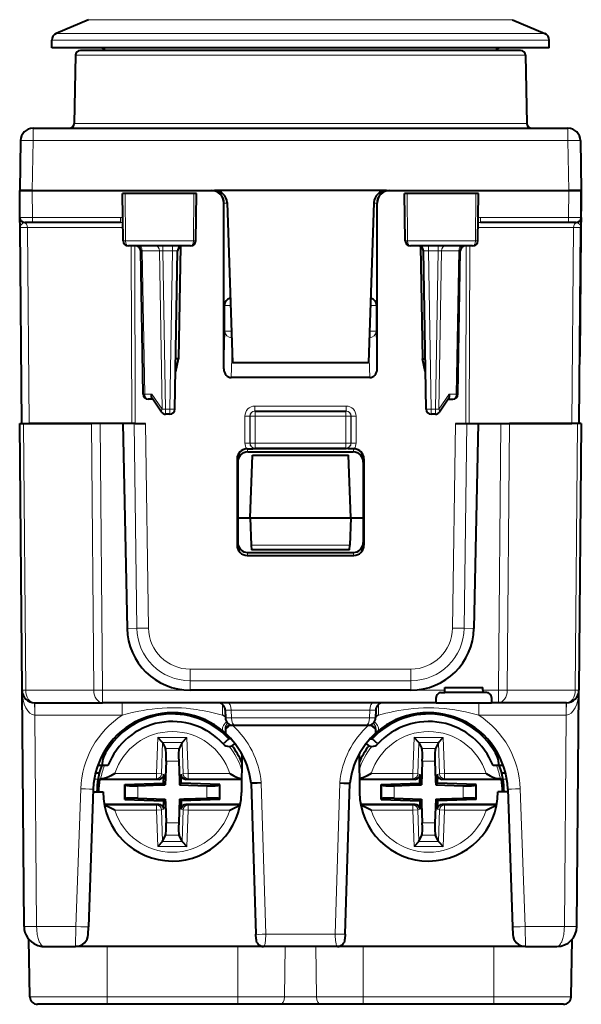
# Model space of a CAD drawing. Extents: x 0 to 420, y 0 to 297.
# Drawn here: x 161 to 184, y 208 to 247 of the extents above; entities that cross this region are included whole.
import ezdxf

# ---------------------------------------------------------------- set-up
doc = ezdxf.new("R2010")
doc.units = 0

msp = doc.modelspace()

# ---------------------------------------------------------------- linework, layer by layer
at = {"color": 7, "lineweight": 40}
for p, q in [((164.086411, 247.174576), (162.806458, 246.631561)), ((180.960815, 247.174576), (182.240784, 246.631561)), ((162.623611, 246.054001), (162.623611, 246.355392)), ((177.269928, 246.054001), (162.623611, 246.054001)), ((182.423615, 246.054001), (177.269928, 246.054001)), ((182.423615, 246.054001), (182.423615, 246.355392)), ((163.57019, 245.757492), (163.522934, 243.050507)), ((176.720245, 245.953995), (163.770157, 245.953995)), ((181.277084, 245.953995), (176.720245, 245.953995)), ((181.477051, 245.757492), (181.524292, 243.050507)), ((161.883163, 242.853989), (183.164062, 242.853989)), ((161.38324, 242.362717), (161.348618, 240.378998)), ((183.664001, 242.362717), (183.698624, 240.378998)), ((161.358017, 239.302246), (161.348618, 240.378998)), ((161.348877, 240.378998), (161.848602, 240.378998)), ((161.848541, 240.378998), (161.348877, 240.378998)), ((161.848541, 240.378998), (169.101562, 240.378998)), ((161.848602, 240.378998), (168.972046, 240.378998)), ((165.545944, 240.253998), (165.436127, 240.253998)), ((165.468903, 238.375504), (165.436127, 240.253998)), ((168.278091, 240.253998), (165.545944, 240.253998)), ((168.386124, 240.253998), (168.278091, 240.253998)), ((168.353333, 238.375504), (168.386124, 240.253998)), ((169.584412, 240.378998), (169.101562, 240.378998)), ((175.46283, 240.378998), (169.584412, 240.378998)), ((175.945679, 240.378998), (175.46283, 240.378998)), ((175.945679, 240.378998), (183.1987, 240.378998)), ((176.075195, 240.378998), (183.198639, 240.378998)), ((176.76915, 240.253998), (176.661118, 240.253998)), ((176.693909, 238.375504), (176.661118, 240.253998)), ((179.501297, 240.253998), (176.76915, 240.253998)), ((179.611115, 240.253998), (179.501297, 240.253998)), ((179.578339, 238.375504), (179.611115, 240.253998)), ((183.698364, 240.378998), (183.198639, 240.378998)), ((183.1987, 240.378998), (183.698364, 240.378998)), ((183.698624, 240.378998), (183.641022, 233.778992)), ((183.689224, 239.302246), (183.698624, 240.378998)), ((169.473206, 233.279968), (169.472198, 239.878998)), ((169.601257, 239.896439), (169.823624, 233.528992)), ((175.445984, 239.896439), (175.223618, 233.528992)), ((175.574036, 233.279968), (175.575043, 239.878998)), ((161.358063, 239.297119), (161.358017, 239.301544)), ((161.361481, 238.905731), (161.358063, 239.297119)), ((161.858002, 239.103989), (161.558014, 239.103989)), ((165.360107, 239.103989), (161.858002, 239.103989)), ((183.18924, 239.103989), (179.687134, 239.103989)), ((183.489075, 239.103989), (183.18924, 239.103989)), ((183.689178, 239.297119), (183.685989, 238.931824)), ((183.689224, 239.301773), (183.689178, 239.297119)), ((161.429565, 231.103989), (161.361481, 238.905731)), ((183.617676, 231.103989), (183.68576, 238.905731)), ((183.685989, 238.931824), (183.68576, 238.905731)), ((168.149017, 238.178986), (165.672958, 238.178986)), ((167.748291, 238.160324), (167.670074, 233.678909)), ((179.374283, 238.178986), (176.898224, 238.178986)), ((177.29895, 238.160324), (177.377167, 233.678909)), ((166.26416, 232.275497), (166.164551, 237.982483)), ((167.522598, 231.675507), (167.63269, 237.982483)), ((177.524643, 231.675507), (177.414551, 237.982483)), ((178.783081, 232.275497), (178.88269, 237.982483)), ((167.670074, 233.678909), (167.557571, 233.67894)), ((167.56134, 233.178986), (167.670074, 233.678909)), ((175.223618, 233.528992), (169.823624, 233.528992)), ((177.377167, 233.678909), (177.48967, 233.67894)), ((177.485901, 233.178986), (177.377167, 233.678909)), ((167.561172, 233.178986), (167.548843, 233.178986)), ((177.486069, 233.178986), (177.498398, 233.178986)), ((175.27655, 232.938293), (169.770691, 232.938293)), ((166.640869, 232.078995), (166.464142, 232.078995)), ((166.992905, 231.565842), (166.615738, 232.115616)), ((178.431503, 232.115616), (178.054337, 231.565842)), ((178.406372, 232.078995), (178.583099, 232.078995)), ((170.710999, 231.603989), (170.720154, 231.603989)), ((170.720154, 231.603989), (174.327087, 231.603989)), ((174.336243, 231.603989), (174.327087, 231.603989)), ((167.322632, 231.478989), (167.157822, 231.478989)), ((177.88942, 231.478989), (177.724609, 231.478989)), ((161.441162, 220.499634), (161.348618, 231.103989)), ((161.348831, 231.103989), (161.495041, 231.103989)), ((161.429993, 231.103989), (161.722443, 231.103989)), ((161.495041, 231.103989), (164.202301, 231.103989)), ((165.809097, 231.103989), (161.722443, 231.103989)), ((164.555847, 231.103989), (164.202301, 231.103989)), ((165.80574, 231.103989), (164.555847, 231.103989)), ((165.451019, 231.103989), (165.622162, 222.960205)), ((165.950516, 231.103989), (165.809097, 231.103989)), ((165.950516, 231.103989), (166.360825, 231.103989)), ((178.686417, 231.103989), (179.096725, 231.103989)), ((179.096725, 231.103989), (179.238144, 231.103989)), ((179.238144, 231.103989), (183.324799, 231.103989)), ((179.596222, 231.103989), (179.425079, 222.960205)), ((180.691589, 231.103989), (180.84494, 231.103989)), ((183.5522, 231.103989), (180.84494, 231.103989)), ((183.617249, 231.103989), (183.324799, 231.103989)), ((183.69841, 231.103989), (183.5522, 231.103989)), ((183.698624, 231.103989), (183.606079, 220.499634)), ((170.398895, 230.100266), (170.383957, 230.099991)), ((170.423126, 229.978836), (174.624115, 229.978836)), ((170.720154, 230.128998), (170.710709, 230.128998)), ((170.710709, 230.110245), (174.336533, 230.110245)), ((170.720154, 230.128998), (174.327087, 230.128998)), ((174.327087, 230.128998), (174.336533, 230.128998)), ((174.648346, 230.100266), (174.663284, 230.099991)), ((169.999496, 229.69899), (170.000549, 226.264404)), ((170.023621, 229.578171), (170.023621, 226.380157)), ((170.523621, 227.353989), (170.610916, 229.853989)), ((170.610916, 229.853989), (174.436325, 229.853989)), ((174.523621, 227.353989), (174.436325, 229.853989)), ((175.023621, 229.578171), (175.023621, 226.380157)), ((175.047745, 229.69899), (175.046692, 226.264404)), ((170.023621, 227.353989), (170.523621, 227.353989)), ((170.523621, 227.353989), (174.523621, 227.353989)), ((170.523621, 227.353989), (170.561279, 226.275497)), ((174.523621, 227.353989), (174.485962, 226.275497)), ((174.523621, 227.353989), (175.023621, 227.353989)), ((170.561279, 226.275497), (170.56813, 226.079468)), ((174.479095, 226.078995), (170.568146, 226.078995)), ((174.479111, 226.079468), (174.485962, 226.275497)), ((170.400055, 225.863846), (174.647186, 225.863846)), ((170.423004, 225.978989), (174.624222, 225.978989)), ((178.273621, 220.603989), (179.773621, 220.603989)), ((178.273621, 220.499634), (178.273621, 220.603989)), ((179.773621, 220.499634), (179.773621, 220.603989)), ((161.523224, 211.097015), (161.441162, 220.499634)), ((176.916733, 220.503998), (168.130508, 220.503998)), ((177.923615, 220.003998), (177.923615, 220.203995)), ((178.123627, 220.403992), (178.273621, 220.403992)), ((178.273621, 220.403992), (178.273621, 220.499634)), ((179.773621, 220.403992), (178.273621, 220.403992)), ((179.773621, 220.499634), (179.773621, 220.403992)), ((179.923615, 220.403992), (179.773621, 220.403992)), ((180.123627, 220.203995), (180.123627, 220.003998)), ((183.524017, 211.097015), (183.606079, 220.499634)), ((161.941147, 220.003998), (164.648392, 220.003998)), ((177.923615, 220.003998), (164.648392, 220.003998)), ((177.923615, 220.003998), (180.123627, 220.003998)), ((180.398849, 220.003998), (180.123627, 220.003998)), ((183.106094, 220.003998), (180.398849, 220.003998)), ((169.528763, 219.709229), (169.53418, 219.398758)), ((175.518478, 219.709229), (175.513062, 219.398758)), ((169.814728, 219.103989), (169.833862, 219.103989)), ((169.834366, 219.103989), (169.929077, 219.103989)), ((169.929077, 219.103989), (175.118164, 219.103989)), ((175.118164, 219.103989), (175.213104, 219.103989)), ((175.213394, 219.103989), (175.232513, 219.103989)), ((167.037064, 218.42485), (166.8461, 218.621811)), ((167.810165, 218.42485), (168.001129, 218.621811)), ((169.539352, 218.78717), (169.461166, 218.855743)), ((169.536072, 218.943268), (169.533829, 218.909607)), ((169.533829, 218.909607), (169.537231, 218.842972)), ((169.673065, 218.658569), (169.672256, 218.564606)), ((175.374161, 218.658569), (175.374985, 218.564606)), ((175.507889, 218.78717), (175.58606, 218.855743)), ((175.513412, 218.909607), (175.51001, 218.842972)), ((175.511154, 218.943268), (175.513412, 218.909607)), ((177.237076, 218.42485), (177.046097, 218.621811)), ((178.010162, 218.42485), (178.201141, 218.621811)), ((167.037064, 218.42485), (167.038483, 218.421799)), ((167.038483, 218.421799), (167.152756, 218.174194)), ((167.808762, 218.421799), (167.694473, 218.174194)), ((167.810165, 218.42485), (167.808762, 218.421799)), ((169.451065, 218.362015), (169.67218, 218.564804)), ((169.762268, 218.563751), (169.67218, 218.564804)), ((175.284973, 218.563736), (175.375061, 218.564804)), ((175.596161, 218.362015), (175.375061, 218.564804)), ((177.237076, 218.42485), (177.23848, 218.421799)), ((177.23848, 218.421799), (177.352768, 218.174194)), ((178.008759, 218.421799), (177.89447, 218.174194)), ((178.010162, 218.42485), (178.008759, 218.421799)), ((164.68132, 217.83902), (164.679901, 218.000931)), ((170.18692, 217.965668), (170.173508, 216.429993)), ((174.860321, 217.965668), (174.873718, 216.429993)), ((180.367325, 218.0009), (180.365921, 217.839005)), ((164.615189, 217.503998), (164.453949, 217.503998)), ((164.861877, 217.503998), (164.615189, 217.503998)), ((167.171738, 217.681793), (167.138809, 216.7388)), ((167.675507, 217.681793), (167.702301, 216.914108)), ((177.371735, 217.681793), (177.338806, 216.7388)), ((177.875504, 217.681793), (177.902313, 216.914108)), ((180.432037, 217.503998), (180.185364, 217.503998)), ((180.593292, 217.503998), (180.432037, 217.503998)), ((164.518875, 217.203995), (164.364319, 217.203995)), ((167.083008, 217.146652), (167.076294, 216.953995)), ((167.764221, 217.146652), (167.77095, 216.953995)), ((177.28302, 217.146652), (177.276291, 216.953995)), ((177.964218, 217.146652), (177.970947, 216.953995)), ((180.682907, 217.203995), (180.528351, 217.203995)), ((164.571121, 216.973007), (164.529099, 216.953995)), ((166.882843, 216.953995), (164.529099, 216.953995)), ((165.52861, 216.752609), (167.071136, 216.806473)), ((165.52861, 216.752609), (165.55867, 216.723587)), ((165.52861, 216.15538), (165.52861, 216.752609)), ((166.056763, 216.701019), (166.963501, 216.732681)), ((166.963501, 216.732681), (167.138809, 216.7388)), ((167.071136, 216.806473), (167.076294, 216.953995)), ((167.071136, 216.806473), (167.138809, 216.7388)), ((167.702301, 216.914108), (167.708435, 216.7388)), ((167.776093, 216.806473), (167.708435, 216.7388)), ((167.708435, 216.7388), (168.790482, 216.701019)), ((167.776093, 216.806473), (167.77095, 216.953995)), ((169.318634, 216.752609), (167.776093, 216.806473)), ((170.178085, 216.953995), (167.964401, 216.953995)), ((169.318634, 216.752609), (169.288574, 216.723587)), ((169.318634, 216.15538), (169.318634, 216.752609)), ((170.169662, 216.980316), (170.178314, 216.980026)), ((170.554077, 216.804001), (170.746521, 210.790909)), ((174.30072, 210.790909), (174.493164, 216.804001)), ((174.877563, 216.980316), (174.868927, 216.980026)), ((177.08284, 216.953995), (174.869141, 216.953995)), ((175.728607, 216.752609), (177.271133, 216.806473)), ((175.728607, 216.752609), (175.758667, 216.723587)), ((175.728607, 216.15538), (175.728607, 216.752609)), ((176.25676, 216.701019), (177.163513, 216.732681)), ((177.163513, 216.732681), (177.338806, 216.7388)), ((177.271133, 216.806473), (177.276291, 216.953995)), ((177.271133, 216.806473), (177.338806, 216.7388)), ((177.902313, 216.914108), (177.908432, 216.7388)), ((177.976105, 216.806473), (177.908432, 216.7388)), ((177.908432, 216.7388), (178.990479, 216.701019)), ((177.976105, 216.806473), (177.970947, 216.953995)), ((179.518631, 216.752609), (177.976105, 216.806473)), ((180.518127, 216.953995), (178.164398, 216.953995)), ((179.518631, 216.752609), (179.488571, 216.723587)), ((179.518631, 216.15538), (179.518631, 216.752609)), ((180.476105, 216.973007), (180.518127, 216.953995)), ((164.275513, 216.563385), (164.084167, 211.083923)), ((164.271698, 216.453995), (164.673615, 216.453995)), ((180.775543, 216.453995), (180.373627, 216.453995)), ((180.771713, 216.563385), (180.963074, 211.083923)), ((166.882843, 215.953995), (164.719452, 215.953995)), ((165.52861, 216.15538), (165.55867, 216.184402)), ((165.52861, 216.15538), (167.071136, 216.101517)), ((166.056763, 216.20697), (167.138809, 216.169189)), ((167.071136, 216.101517), (167.138809, 216.169189)), ((167.071136, 216.101517), (167.076294, 215.953995)), ((167.083008, 215.761337), (167.076294, 215.953995)), ((167.138809, 216.169189), (167.144928, 215.993881)), ((167.144928, 215.993881), (167.171738, 215.226196)), ((167.708435, 216.169189), (167.675507, 215.226196)), ((167.708435, 216.169189), (167.883728, 216.175308)), ((167.776093, 216.101517), (167.708435, 216.169189)), ((167.764221, 215.761337), (167.77095, 215.953995)), ((167.776093, 216.101517), (167.77095, 215.953995)), ((169.318634, 216.15538), (167.776093, 216.101517)), ((167.883728, 216.175308), (168.790482, 216.20697)), ((170.127777, 215.953995), (167.964401, 215.953995)), ((169.318634, 216.15538), (169.288574, 216.184402)), ((177.08284, 215.953995), (174.919449, 215.953995)), ((175.728607, 216.15538), (175.758667, 216.184402)), ((175.728607, 216.15538), (177.271133, 216.101517)), ((176.25676, 216.20697), (177.338806, 216.169189)), ((177.271133, 216.101517), (177.338806, 216.169189)), ((177.271133, 216.101517), (177.276291, 215.953995)), ((177.28302, 215.761337), (177.276291, 215.953995)), ((177.338806, 216.169189), (177.344925, 215.993881)), ((177.344925, 215.993881), (177.371735, 215.226196)), ((177.908432, 216.169189), (177.875504, 215.226196)), ((177.908432, 216.169189), (178.083725, 216.175308)), ((177.976105, 216.101517), (177.908432, 216.169189)), ((177.964218, 215.761337), (177.970947, 215.953995)), ((177.976105, 216.101517), (177.970947, 215.953995)), ((179.518631, 216.15538), (177.976105, 216.101517)), ((178.083725, 216.175308), (178.990479, 216.20697)), ((180.327774, 215.953995), (178.164398, 215.953995)), ((179.518631, 216.15538), (179.488571, 216.184402)), ((167.038483, 214.486191), (167.152756, 214.733795)), ((167.808762, 214.486191), (167.694473, 214.733795)), ((177.23848, 214.486191), (177.352768, 214.733795)), ((178.008759, 214.486191), (177.89447, 214.733795)), ((167.037064, 214.483139), (166.8461, 214.286179)), ((167.037064, 214.483139), (167.038483, 214.486191)), ((167.810165, 214.483139), (167.808762, 214.486191)), ((167.810165, 214.483139), (168.001129, 214.286179)), ((177.237076, 214.483139), (177.046097, 214.286179)), ((177.237076, 214.483139), (177.23848, 214.486191)), ((178.010162, 214.483139), (178.008759, 214.486191)), ((178.010162, 214.483139), (178.201141, 214.286179)), ((164.073792, 210.786743), (164.084167, 211.083923)), ((170.752808, 210.594559), (170.746521, 210.790909)), ((174.30072, 210.790909), (174.294434, 210.594391)), ((180.963074, 211.083923), (180.97345, 210.786545)), ((161.758621, 208.298767), (161.718796, 210.579865)), ((183.28862, 208.298767), (183.32843, 210.579865)), ((183.28862, 208.298767), (183.32843, 210.579865)), ((162.323181, 210.304001), (163.574097, 210.304001)), ((171.052658, 210.304001), (163.574097, 210.304001)), ((173.994583, 210.303986), (171.052658, 210.303986)), ((173.994583, 210.304001), (172.923615, 210.304001)), ((181.473145, 210.304001), (173.994583, 210.304001)), ((181.473145, 210.304001), (182.724045, 210.304001)), ((164.823624, 208.003998), (162.058578, 208.003998)), ((170.023621, 208.003998), (164.823624, 208.003998)), ((171.709625, 208.003998), (170.023621, 208.003998)), ((173.337616, 208.003998), (171.709625, 208.003998)), ((175.023621, 208.003998), (173.337616, 208.003998)), ((180.223618, 208.003998), (175.023621, 208.003998)), ((182.988663, 208.003998), (180.223618, 208.003998))]:
    msp.add_line(p, q, dxfattribs=at)
at = {"color": 7, "lineweight": 18}
for p, q in [((176.568634, 247.174576), (164.086411, 247.174576)), ((180.960815, 247.174576), (176.568634, 247.174576)), ((162.806458, 246.631561), (177.182281, 246.631561)), ((182.240784, 246.631561), (177.182281, 246.631561)), ((162.623611, 246.355392), (177.269928, 246.355392)), ((182.423615, 246.355392), (177.269928, 246.355392)), ((176.816116, 245.757492), (163.57019, 245.757492)), ((181.477051, 245.757492), (176.816116, 245.757492)), ((163.522934, 243.050507), (176.838776, 243.050507)), ((176.838776, 243.050507), (181.524292, 243.050507)), ((161.883163, 242.853989), (161.883163, 242.362717)), ((183.164062, 242.853989), (183.164062, 242.362717)), ((161.883163, 242.362717), (161.848541, 240.378998)), ((161.883163, 242.362717), (183.164062, 242.362717)), ((183.164062, 242.362717), (183.1987, 240.378998)), ((161.858002, 239.302246), (161.848602, 240.378998)), ((165.56073, 238.375504), (165.545944, 240.253998)), ((168.263, 238.375504), (168.278091, 240.253998)), ((176.784241, 238.375504), (176.76915, 240.253998)), ((179.486511, 238.375504), (179.501297, 240.253998)), ((183.18924, 239.302246), (183.198639, 240.378998)), ((169.492294, 239.878998), (169.472198, 239.878998)), ((169.492294, 235.803986), (169.492294, 239.878998)), ((169.492294, 239.878998), (169.600998, 239.878998)), ((175.554947, 239.878998), (175.446243, 239.878998)), ((175.554947, 239.878998), (175.575043, 239.878998)), ((175.554947, 235.803986), (175.554947, 239.878998)), ((161.858002, 239.302246), (161.358276, 239.3022)), ((161.535492, 239.101425), (161.558014, 239.103989)), ((165.360107, 239.302246), (161.858002, 239.302246)), ((161.858002, 239.103989), (161.858002, 239.302246)), ((165.360107, 239.103989), (165.360107, 239.302246)), ((183.18924, 239.302246), (179.687134, 239.302246)), ((179.687134, 239.103989), (179.687134, 239.302246)), ((183.688965, 239.3022), (183.18924, 239.302246)), ((183.18924, 239.103989), (183.18924, 239.302246)), ((183.489227, 239.103989), (183.511749, 239.101425)), ((161.361908, 238.905746), (161.654358, 238.905731)), ((161.722443, 231.103989), (161.654358, 238.905731)), ((165.459656, 238.905731), (161.654358, 238.905731)), ((179.587585, 238.905731), (183.392883, 238.905731)), ((183.324799, 231.103989), (183.392883, 238.905731)), ((183.685333, 238.905746), (183.392883, 238.905731)), ((165.56073, 238.375504), (165.468903, 238.375504)), ((168.263, 238.375504), (165.56073, 238.375504)), ((165.809097, 231.103989), (165.783524, 238.181091)), ((165.950516, 231.103989), (165.924942, 238.178986)), ((167.047729, 238.178986), (167.047729, 237.982483)), ((167.432724, 238.178986), (167.432724, 237.982483)), ((168.353333, 238.375504), (168.263, 238.375504)), ((176.784241, 238.375504), (176.693909, 238.375504)), ((179.486511, 238.375504), (176.784241, 238.375504)), ((177.614517, 237.982483), (177.614517, 238.178513)), ((177.999512, 237.982483), (177.999512, 238.178513)), ((179.096725, 231.103989), (179.122299, 238.178986)), ((179.238144, 231.103989), (179.263718, 238.178986)), ((179.578339, 238.375504), (179.486511, 238.375504)), ((166.164886, 237.98262), (166.223114, 237.983932)), ((166.223114, 237.983932), (166.906326, 237.983932)), ((166.322784, 232.274063), (166.223114, 237.983932)), ((166.906326, 237.983932), (167.047729, 237.982483)), ((167.016464, 231.674057), (166.906326, 237.983932)), ((167.432724, 237.982483), (167.047729, 237.982483)), ((167.157822, 231.675507), (167.047729, 237.982483)), ((167.322632, 231.675507), (167.432724, 237.982483)), ((177.614517, 237.982483), (177.999512, 237.982483)), ((177.724609, 231.675507), (177.614517, 237.982483)), ((177.88942, 231.675507), (177.999512, 237.982483)), ((178.140915, 237.983932), (177.999512, 237.982483)), ((178.030777, 231.674057), (178.140915, 237.983932)), ((178.824127, 237.983932), (178.140915, 237.983932)), ((178.724457, 232.274063), (178.824127, 237.983932)), ((178.882355, 237.98262), (178.824127, 237.983932)), ((169.518478, 235.803986), (169.492294, 235.803986)), ((169.518478, 235.803986), (169.518478, 234.777191)), ((169.743851, 235.803986), (169.518478, 235.803986)), ((175.528763, 235.803986), (175.303391, 235.803986)), ((175.528763, 235.803986), (175.528763, 234.777191)), ((175.528763, 235.803986), (175.554947, 235.803986)), ((169.518478, 234.777191), (169.473206, 233.279968)), ((169.779892, 234.777191), (169.518478, 234.777191)), ((175.528763, 234.777191), (175.267334, 234.777191)), ((175.528763, 234.777191), (175.574036, 233.279968)), ((169.804825, 234.067276), (169.770691, 232.938293)), ((175.242416, 234.067337), (175.27655, 232.938293)), ((166.604843, 232.274048), (166.322784, 232.274063)), ((167.016464, 231.674057), (166.604843, 232.274048)), ((178.442398, 232.274048), (178.030777, 231.674057)), ((178.442398, 232.274048), (178.724457, 232.274063)), ((167.157822, 231.675507), (167.322632, 231.675507)), ((167.157822, 231.675507), (167.157822, 231.478989)), ((167.322632, 231.675507), (167.322632, 231.478989)), ((170.710999, 231.80574), (170.710999, 231.603989)), ((170.710999, 231.80574), (174.336243, 231.80574)), ((170.720154, 231.603989), (170.720154, 231.403992)), ((174.327087, 231.603989), (174.327087, 231.403992)), ((174.336243, 231.80574), (174.336243, 231.603989)), ((177.724609, 231.675507), (177.88942, 231.675507)), ((177.724609, 231.675507), (177.724609, 231.478989)), ((177.88942, 231.675507), (177.88942, 231.478989)), ((170.310883, 231.405731), (170.310715, 230.330734)), ((170.510849, 231.403992), (170.510681, 230.328995)), ((170.510849, 231.403992), (170.520187, 231.403992)), ((170.520187, 230.328995), (170.520187, 231.403992)), ((170.720154, 231.403992), (170.520187, 231.403992)), ((170.720154, 230.328995), (170.720154, 231.403992)), ((170.720154, 231.403992), (174.327087, 231.403992)), ((174.327087, 231.403992), (174.527054, 231.403992)), ((174.327087, 230.328995), (174.327087, 231.403992)), ((174.536392, 231.403992), (174.527054, 231.403992)), ((174.527054, 230.328995), (174.527054, 231.403992)), ((174.536392, 231.403992), (174.53656, 230.328995)), ((174.736359, 231.405731), (174.736526, 230.330734)), ((161.587601, 220.497818), (161.495041, 231.103989)), ((164.294846, 220.497818), (164.202301, 231.103989)), ((164.648392, 220.499634), (164.555847, 231.103989)), ((166.010925, 222.966995), (165.897873, 231.103989)), ((166.473831, 222.970703), (166.360825, 231.103989)), ((178.57341, 222.970703), (178.686417, 231.103989)), ((179.036316, 222.966995), (179.149368, 231.103989)), ((180.491394, 231.103989), (180.398849, 220.499634)), ((180.84494, 231.103989), (180.75238, 220.497818)), ((183.5522, 231.103989), (183.459641, 220.497818)), ((170.520187, 230.328995), (170.510681, 230.328995)), ((170.720154, 230.328995), (170.520187, 230.328995)), ((170.720154, 230.328995), (170.720154, 230.128998)), ((170.720154, 230.328995), (174.327087, 230.328995)), ((174.327087, 230.328995), (174.527054, 230.328995)), ((174.327087, 230.328995), (174.327087, 230.128998)), ((174.527054, 230.328995), (174.53656, 230.328995)), ((170.423126, 229.978836), (170.398895, 230.100266)), ((170.710709, 230.110245), (170.710709, 230.128998)), ((174.336533, 230.110245), (174.336533, 230.128998)), ((174.624115, 229.978836), (174.648346, 230.100266)), ((170.023621, 229.578171), (169.999496, 229.69899)), ((175.023621, 229.578171), (175.047745, 229.69899)), ((170.000549, 226.264404), (170.023621, 226.380157)), ((170.561279, 226.275497), (174.485962, 226.275497)), ((175.046692, 226.264404), (175.023621, 226.380157)), ((170.400055, 225.863846), (170.423004, 225.978989)), ((174.647186, 225.863846), (174.624222, 225.978989)), ((166.010925, 222.966995), (165.622162, 222.960205)), ((179.036316, 222.966995), (179.425079, 222.960205)), ((168.130508, 220.878265), (168.130508, 221.336884)), ((168.130508, 221.336884), (176.916733, 221.336884)), ((176.916733, 220.878265), (176.916733, 221.336884)), ((168.130508, 220.878265), (176.916733, 220.878265)), ((168.130508, 220.878265), (168.130508, 220.503998)), ((176.916733, 220.878265), (176.916733, 220.503998)), ((161.587601, 220.497818), (164.294846, 220.497818)), ((178.273621, 220.499634), (164.648392, 220.499634)), ((164.648392, 220.003998), (164.648392, 220.499634)), ((180.398849, 220.499634), (179.773621, 220.499634)), ((180.398849, 220.003998), (180.398849, 220.499634)), ((183.459641, 220.497818), (180.75238, 220.497818)), ((161.949799, 220.003998), (161.949799, 219.508362)), ((165.43277, 220.003998), (165.43277, 219.508362)), ((169.414459, 219.939636), (169.414459, 219.508362)), ((175.632767, 219.939636), (175.632767, 219.508362)), ((179.614471, 220.003998), (179.614471, 219.508362)), ((183.097443, 220.003998), (183.097443, 219.508362)), ((161.945831, 219.508392), (161.949799, 219.508362)), ((161.949799, 219.508362), (165.43277, 219.508362)), ((162.023193, 211.097015), (161.949799, 219.508362)), ((169.414459, 219.508362), (169.532257, 219.508362)), ((169.414459, 219.508362), (169.533676, 219.427383)), ((169.765823, 219.709229), (169.529114, 219.709305)), ((169.534546, 219.398682), (169.771515, 219.398758)), ((169.765823, 219.709229), (169.771515, 219.398758)), ((175.281418, 219.709229), (169.765823, 219.709229)), ((169.771515, 219.398758), (175.275726, 219.398758)), ((175.281418, 219.709229), (175.275726, 219.398758)), ((175.275726, 219.398758), (175.512695, 219.398682)), ((175.518112, 219.709305), (175.281418, 219.709229)), ((175.632767, 219.508362), (175.51355, 219.427368)), ((175.514954, 219.508362), (175.632767, 219.508362)), ((179.614471, 219.508362), (183.097443, 219.508362)), ((183.024048, 211.097015), (183.097443, 219.508362)), ((183.097809, 219.508362), (183.101776, 219.508392)), ((166.8461, 218.621811), (166.795761, 217.180252)), ((168.001129, 218.621811), (166.8461, 218.621811)), ((168.001129, 218.621811), (168.051483, 217.180252)), ((177.046097, 218.621811), (176.995758, 217.180252)), ((178.201141, 218.621811), (177.046097, 218.621811)), ((178.201141, 218.621811), (178.25148, 217.180252)), ((167.038483, 218.421799), (166.994873, 217.173294)), ((167.810165, 218.42485), (167.037064, 218.42485)), ((167.808762, 218.421799), (167.852356, 217.173294)), ((177.23848, 218.421799), (177.194885, 217.173294)), ((178.010162, 218.42485), (177.237076, 218.42485)), ((178.008759, 218.421799), (178.052353, 217.173294)), ((167.694473, 218.174194), (167.152756, 218.174194)), ((177.89447, 218.174194), (177.352768, 218.174194)), ((167.675507, 217.681793), (167.171738, 217.681793)), ((177.875504, 217.681793), (177.371735, 217.681793)), ((165.136124, 217.180252), (166.795761, 217.180252)), ((166.994873, 217.173294), (166.795761, 217.180252)), ((166.795761, 216.980316), (166.795761, 217.180252)), ((167.083008, 217.146652), (166.994873, 217.173294)), ((167.764221, 217.146652), (167.852356, 217.173294)), ((167.852356, 217.173294), (168.051483, 217.180252)), ((168.051483, 216.980316), (168.051483, 217.180252)), ((168.051483, 217.180252), (169.711105, 217.180252)), ((175.336121, 217.180252), (176.995758, 217.180252)), ((177.194885, 217.173294), (176.995758, 217.180252)), ((176.995758, 216.980316), (176.995758, 217.180252)), ((177.28302, 217.146652), (177.194885, 217.173294)), ((177.964218, 217.146652), (178.052353, 217.173294)), ((178.052353, 217.173294), (178.25148, 217.180252)), ((178.25148, 216.980316), (178.25148, 217.180252)), ((178.25148, 217.180252), (179.911102, 217.180252)), ((164.466904, 216.961777), (164.31488, 216.961777)), ((164.677567, 216.980316), (166.795761, 216.980316)), ((165.55867, 216.184402), (165.55867, 216.723587)), ((166.056763, 216.20697), (166.056763, 216.701019)), ((166.882843, 216.953995), (166.795761, 216.980316)), ((167.964401, 216.953995), (168.051483, 216.980316)), ((168.051483, 216.980316), (170.169662, 216.980316)), ((168.790482, 216.20697), (168.790482, 216.701019)), ((169.288574, 216.184402), (169.288574, 216.723587)), ((170.961517, 216.820007), (171.139755, 210.795273)), ((173.907486, 210.795273), (174.085724, 216.820007)), ((174.877563, 216.980316), (176.995758, 216.980316)), ((175.758667, 216.184402), (175.758667, 216.723587)), ((176.25676, 216.20697), (176.25676, 216.701019)), ((177.08284, 216.953995), (176.995758, 216.980316)), ((178.164398, 216.953995), (178.25148, 216.980316)), ((178.25148, 216.980316), (180.369659, 216.980316)), ((178.990479, 216.20697), (178.990479, 216.701019)), ((179.488571, 216.184402), (179.488571, 216.723587)), ((180.732346, 216.961777), (180.580322, 216.961777)), ((163.775818, 216.576462), (163.584473, 211.097015)), ((181.271408, 216.576462), (181.462769, 211.097015)), ((164.724457, 215.927673), (166.795761, 215.927673)), ((166.882843, 215.953995), (166.795761, 215.927673)), ((166.795761, 215.927673), (166.795761, 215.727737)), ((167.964401, 215.953995), (168.051483, 215.927673)), ((168.051483, 215.927673), (168.051483, 215.727737)), ((168.051483, 215.927673), (170.122787, 215.927673)), ((174.924454, 215.927673), (176.995758, 215.927673)), ((177.08284, 215.953995), (176.995758, 215.927673)), ((176.995758, 215.927673), (176.995758, 215.727737)), ((178.164398, 215.953995), (178.25148, 215.927673)), ((178.25148, 215.927673), (178.25148, 215.727737)), ((178.25148, 215.927673), (180.322784, 215.927673)), ((165.136124, 215.727737), (166.795761, 215.727737)), ((166.994873, 215.734695), (166.795761, 215.727737)), ((166.8461, 214.286179), (166.795761, 215.727737)), ((167.083008, 215.761337), (166.994873, 215.734695)), ((167.038483, 214.486191), (166.994873, 215.734695)), ((167.764221, 215.761337), (167.852356, 215.734695)), ((167.808762, 214.486191), (167.852356, 215.734695)), ((167.852356, 215.734695), (168.051483, 215.727737)), ((168.001129, 214.286179), (168.051483, 215.727737)), ((168.051483, 215.727737), (169.711105, 215.727737)), ((175.336121, 215.727737), (176.995758, 215.727737)), ((177.194885, 215.734695), (176.995758, 215.727737)), ((177.046097, 214.286179), (176.995758, 215.727737)), ((177.28302, 215.761337), (177.194885, 215.734695)), ((177.23848, 214.486191), (177.194885, 215.734695)), ((177.964218, 215.761337), (178.052353, 215.734695)), ((178.008759, 214.486191), (178.052353, 215.734695)), ((178.052353, 215.734695), (178.25148, 215.727737)), ((178.201141, 214.286179), (178.25148, 215.727737)), ((178.25148, 215.727737), (179.911102, 215.727737)), ((167.675507, 215.226196), (167.171738, 215.226196)), ((177.875504, 215.226196), (177.371735, 215.226196)), ((167.694473, 214.733795), (167.152756, 214.733795)), ((177.89447, 214.733795), (177.352768, 214.733795)), ((168.001129, 214.286179), (166.8461, 214.286179)), ((167.810165, 214.483139), (167.037064, 214.483139)), ((178.201141, 214.286179), (177.046097, 214.286179)), ((178.010162, 214.483139), (177.237076, 214.483139)), ((162.023193, 211.097015), (163.584473, 211.097015)), ((163.574097, 210.304398), (163.584473, 211.097015)), ((173.907486, 210.795273), (171.139755, 210.795273)), ((181.462769, 211.097015), (183.024048, 211.097015)), ((181.462769, 211.097015), (181.473145, 210.304398)), ((164.823624, 208.298767), (164.823624, 210.304001)), ((170.023621, 208.298767), (170.023621, 210.304001)), ((171.892517, 208.298767), (171.913864, 210.304001)), ((173.154724, 208.298767), (173.133377, 210.304001)), ((175.023621, 208.298767), (175.023621, 210.304001)), ((180.223618, 208.298767), (180.223618, 210.304001)), ((161.758621, 208.298767), (164.823624, 208.298767)), ((170.023621, 208.298767), (164.823624, 208.298767)), ((164.823624, 208.003998), (164.823624, 208.298767)), ((170.023621, 208.298767), (171.892517, 208.298767)), ((170.023621, 208.003998), (170.023621, 208.298767)), ((171.892517, 208.298767), (173.154724, 208.298767)), ((173.154724, 208.298767), (175.023621, 208.298767)), ((180.223618, 208.298767), (175.023621, 208.298767)), ((175.023621, 208.003998), (175.023621, 208.298767)), ((180.223618, 208.298767), (183.28862, 208.298767)), ((180.223618, 208.003998), (180.223618, 208.298767))]:
    msp.add_line(p, q, dxfattribs=at)
for points in [[(169.492157, 240.190567), (169.387436, 240.254486), (169.346237, 240.278275), (169.304321, 240.300446), (169.238663, 240.330032), (169.170334, 240.353485), (169.135223, 240.362564), (169.099609, 240.369736), (169.046051, 240.376663), (168.992126, 240.378998)], [(175.554108, 240.190002), (175.657867, 240.253326), (175.699722, 240.277557), (175.74231, 240.30014), (175.808075, 240.329834), (175.876541, 240.353378), (175.911728, 240.362503), (175.947418, 240.369705), (176.001083, 240.376648), (176.055115, 240.378998)], [(161.361481, 238.905731), (161.36235, 238.922211), (161.36525, 238.938629), (161.376999, 238.97113), (161.396271, 239.002853), (161.422302, 239.033127), (161.454086, 239.060822), (161.47435, 239.074829), (161.495789, 239.086929), (161.515457, 239.095505), (161.535492, 239.101425)], [(183.511749, 239.101425), (183.531677, 239.095535), (183.551239, 239.087036), (183.570129, 239.076523), (183.588135, 239.064499), (183.620743, 239.037247), (183.64772, 239.007233), (183.66806, 238.97554), (183.675842, 238.958282), (183.681442, 238.940857), (183.684753, 238.923325), (183.68576, 238.905731)], [(165.672958, 238.178986), (165.651672, 238.182541), (165.631042, 238.193008), (165.612244, 238.209625), (165.590546, 238.24057), (165.568314, 238.299927), (165.560638, 238.364594), (165.56073, 238.375504)], [(168.149017, 238.178986), (168.170624, 238.182526), (168.191559, 238.192993), (168.210648, 238.20961), (168.232727, 238.240601), (168.255249, 238.29982), (168.263092, 238.364548), (168.263, 238.375504)], [(176.898224, 238.178986), (176.876617, 238.182526), (176.855682, 238.192993), (176.836594, 238.20961), (176.814514, 238.240601), (176.791992, 238.29982), (176.784149, 238.364548), (176.784241, 238.375504)], [(179.374283, 238.178986), (179.395569, 238.182541), (179.416199, 238.193008), (179.434998, 238.209625), (179.456696, 238.24057), (179.478928, 238.299927), (179.486603, 238.364594), (179.486511, 238.375504)], [(169.414459, 219.508362), (169.153748, 219.575531), (168.891388, 219.636383), (168.759674, 219.663971), (168.627609, 219.689438), (168.503937, 219.711166), (168.379929, 219.730835), (168.26445, 219.747147), (168.148697, 219.761505), (167.967957, 219.779831), (167.786697, 219.79306), (167.605072, 219.801056), (167.423218, 219.803726), (167.221176, 219.800415), (167.019394, 219.790512), (166.818069, 219.774185), (166.617401, 219.751648), (166.439697, 219.726639), (166.26268, 219.697235), (166.086411, 219.663742), (165.954697, 219.636139), (165.82338, 219.606583), (165.627655, 219.559143), (165.43277, 219.508362)], [(179.614471, 219.508362), (179.458252, 219.549316), (179.301392, 219.588257), (179.091339, 219.636398), (178.880295, 219.679535), (178.668289, 219.717041), (178.455368, 219.748337), (178.241592, 219.772964), (178.027069, 219.790558), (177.825211, 219.80043), (177.623138, 219.803726), (177.421112, 219.8004), (177.21936, 219.790512), (177.018082, 219.774185), (176.817444, 219.751648), (176.617859, 219.723251), (176.419128, 219.689346), (176.221268, 219.65036), (176.07341, 219.618088), (175.926041, 219.583481), (175.779144, 219.546799), (175.632767, 219.508362)], [(169.461166, 218.855743), (169.441437, 218.876572), (169.427017, 218.901581), (169.418594, 218.930817), (169.416779, 218.964111), (169.418732, 218.983902), (169.422806, 219.004669), (169.43721, 219.048492), (169.459488, 219.09433), (169.488739, 219.1409), (169.530426, 219.194855), (169.578339, 219.246597)], [(169.533829, 218.909607), (169.524017, 218.935928), (169.519531, 218.965088), (169.520905, 218.996811), (169.528503, 219.03064), (169.544067, 219.069427), (169.566711, 219.108704), (169.595566, 219.147293), (169.629501, 219.184219)], [(175.513412, 218.909607), (175.523224, 218.935928), (175.52771, 218.965088), (175.526321, 218.996826), (175.518738, 219.03064), (175.503174, 219.069427), (175.480515, 219.108704), (175.451675, 219.147308), (175.417725, 219.184219)], [(175.58606, 218.855743), (175.605804, 218.876572), (175.620224, 218.901581), (175.628647, 218.930817), (175.630463, 218.964111), (175.62851, 218.983917), (175.624435, 219.004684), (175.610016, 219.048492), (175.587738, 219.09433), (175.558487, 219.1409), (175.5168, 219.194855), (175.468903, 219.246597)], [(162.323257, 210.304123), (162.307144, 210.305298), (162.291092, 210.30864), (162.275253, 210.314194), (162.259705, 210.32193), (162.229675, 210.343536), (162.200089, 210.3741), (162.172287, 210.412262), (162.146469, 210.457367), (162.128586, 210.495041), (162.111984, 210.535843), (162.096512, 210.579956), (162.082458, 210.626648), (162.058746, 210.726181), (162.048416, 210.782852), (162.039474, 210.844177), (162.032501, 210.906296), (162.025131, 211.013031), (162.023285, 211.097015)], [(170.746521, 210.790909), (170.750961, 210.789581), (170.784531, 210.787918), (170.857788, 210.78775), (170.997269, 210.790375), (171.139755, 210.795273)], [(171.052658, 210.304001), (171.059372, 210.30542), (171.066055, 210.309692), (171.072647, 210.316727), (171.079041, 210.326324), (171.091034, 210.352386), (171.101791, 210.386261), (171.111267, 210.426514), (171.11937, 210.471741), (171.126099, 210.520721), (171.135452, 210.626053), (171.139053, 210.709839), (171.139755, 210.795273)], [(173.907486, 210.795273), (174.044449, 210.790527), (174.179016, 210.787842), (174.263397, 210.787933), (174.29335, 210.789246), (174.30072, 210.790909)], [(173.907486, 210.795273), (173.909576, 210.668945), (173.913071, 210.606995), (173.918259, 210.546936), (173.927856, 210.471909), (173.940521, 210.405807), (173.947952, 210.377335), (173.9561, 210.352661), (173.968124, 210.326462), (173.974533, 210.316803), (173.98114, 210.309738), (173.987839, 210.305435), (173.994583, 210.304001)], [(182.723984, 210.304123), (182.740097, 210.305298), (182.756149, 210.30864), (182.771988, 210.314194), (182.787537, 210.32193), (182.817566, 210.343536), (182.847153, 210.374084), (182.874954, 210.412262), (182.900772, 210.457352), (182.91864, 210.495041), (182.935257, 210.535843), (182.950714, 210.579956), (182.964783, 210.626663), (182.988495, 210.726181), (182.99881, 210.782852), (183.007751, 210.844162), (183.014725, 210.906281), (183.022095, 211.013031), (183.023956, 211.097015)]]:
    msp.add_lwpolyline(points, dxfattribs=at)
at = {"color": 7, "lineweight": 40}
for points in [[(166.615738, 232.115616), (166.607925, 232.129105), (166.601822, 232.14418), (166.597107, 232.162125), (166.594391, 232.181229), (166.594528, 232.219727), (166.598312, 232.246796), (166.604843, 232.274048)], [(178.431503, 232.115616), (178.439316, 232.129105), (178.445419, 232.14418), (178.450134, 232.162125), (178.45285, 232.181229), (178.452713, 232.219727), (178.448914, 232.246796), (178.442398, 232.274048)], [(170.398895, 230.100266), (170.512573, 230.102509), (170.62825, 230.10762), (170.710709, 230.110245)], [(174.648346, 230.100266), (174.534668, 230.102509), (174.418991, 230.10762), (174.336533, 230.110245)], [(169.696594, 219.089584), (169.669876, 219.081177), (169.641312, 219.068863), (169.612335, 219.051712), (169.590073, 219.034119), (169.570862, 219.014374), (169.556641, 218.995041), (169.546234, 218.975861), (169.539871, 218.959167), (169.536072, 218.943268)], [(175.350632, 219.089584), (175.377365, 219.081177), (175.40593, 219.068863), (175.434906, 219.051712), (175.457169, 219.034119), (175.476379, 219.014374), (175.490601, 218.995041), (175.501007, 218.975861), (175.50737, 218.959167), (175.511154, 218.943268)], [(169.537231, 218.842972), (169.535614, 218.809692), (169.535522, 218.798065), (169.537369, 218.789825), (169.539352, 218.78717)], [(175.51001, 218.842972), (175.511627, 218.809692), (175.511703, 218.798065), (175.509872, 218.789825), (175.507889, 218.78717)], [(165.136124, 217.180252), (164.973221, 217.097168), (164.896988, 217.059082), (164.834305, 217.029587), (164.802277, 217.015686), (164.754227, 216.997269), (164.727448, 216.988937), (164.701706, 216.983017), (164.677567, 216.980316)], [(169.711105, 217.180252), (169.874008, 217.097168), (169.950256, 217.059082), (170.012924, 217.029587), (170.044952, 217.015686), (170.093018, 216.997269), (170.119797, 216.988937), (170.145523, 216.983017), (170.169662, 216.980316)], [(175.336121, 217.180252), (175.173218, 217.097168), (175.096985, 217.059082), (175.034302, 217.029587), (175.002274, 217.015686), (174.954224, 216.997269), (174.927444, 216.988937), (174.901703, 216.983017), (174.877563, 216.980316)], [(179.911102, 217.180252), (180.074005, 217.097168), (180.150253, 217.059082), (180.212936, 217.029587), (180.244965, 217.015686), (180.293015, 216.997269), (180.319794, 216.988937), (180.34552, 216.983017), (180.369659, 216.980316)], [(170.961517, 216.820007), (170.795654, 216.807632), (170.689163, 216.802078), (170.637695, 216.800385), (170.574951, 216.80043), (170.557358, 216.802216), (170.555161, 216.802933), (170.554489, 216.803329), (170.554138, 216.803757), (170.554077, 216.80397)], [(174.085724, 216.820007), (174.251572, 216.807632), (174.358063, 216.802078), (174.409531, 216.800385), (174.47229, 216.80043), (174.489868, 216.802216), (174.492081, 216.802933), (174.492737, 216.803329), (174.493103, 216.803757), (174.493164, 216.80397)], [(165.136124, 215.727737), (164.972534, 215.811188), (164.895309, 215.849731), (164.836304, 215.877487), (164.806305, 215.89061), (164.761337, 215.908234), (164.725983, 215.919449)], [(169.711105, 215.727737), (169.874588, 215.811127), (169.951752, 215.84964), (170.010834, 215.877441), (170.040878, 215.890579), (170.085892, 215.908234), (170.121262, 215.919449)], [(175.336121, 215.727737), (175.172531, 215.811188), (175.095306, 215.849731), (175.036301, 215.877487), (175.006302, 215.89061), (174.961334, 215.908234), (174.92598, 215.919449)], [(179.911102, 215.727737), (180.074585, 215.811127), (180.151749, 215.84964), (180.210831, 215.877441), (180.240875, 215.890579), (180.285889, 215.908234), (180.321259, 215.919449)]]:
    msp.add_lwpolyline(points, dxfattribs=at)
for centre, radius, start, end in [((162.923615, 246.355392), 0.3, 112.988719, 179.999991), ((182.123611, 246.355392), 0.3, 0.000003, 67.01128), ((164.573624, 245.853989), 0.2, 29.990756, 90.000003), ((180.473618, 245.853989), 0.2, 90.000003, 150.00079), ((163.770157, 245.753998), 0.2, 90.000003, 178.999997), ((181.277084, 245.753998), 0.2, 1.000002, 90.000003), ((163.322968, 243.054001), 0.2, 269.999997, 359.000002), ((181.724274, 243.054001), 0.2, 181.000003, 269.999997), ((161.883163, 242.353989), 0.5, 90.000003, 178.999997), ((183.164062, 242.353989), 0.5, 1, 90.000003), ((168.972076, 239.87886), 0.500133, 0.01574, 90.003069), ((169.101562, 239.878998), 0.5, 1.999905, 89.999941), ((175.945679, 239.878998), 0.5, 89.999941, 178.000085), ((176.075165, 239.87886), 0.500133, 89.996929, 179.984255), ((161.558014, 239.303986), 0.2, 180.500006, 270.000004), ((183.489227, 239.303986), 0.2, 269.999997, 359.5), ((165.670029, 238.380859), 0.201542, 181.527867, 270.830562), ((165.964584, 237.978989), 0.2, 1, 90.000003), ((167.832657, 237.978989), 0.2, 90.000023, 178.999997), ((168.152145, 238.380981), 0.201641, 269.114511, 358.438799), ((176.895096, 238.380981), 0.201641, 181.561199, 270.885484), ((177.214584, 237.978989), 0.2, 1.000001, 89.999989), ((179.082657, 237.978989), 0.2, 90.000003, 178.999997), ((179.377213, 238.380859), 0.201542, 269.16944, 358.472134), ((169.798859, 235.797424), 0.306727, 102.245541, 178.771814), ((175.248383, 235.797424), 0.306727, 1.228207, 77.754914), ((166.464142, 232.278992), 0.2, 181.000003, 269.999997), ((178.583099, 232.278992), 0.2, 269.999997, 359), ((167.157822, 231.678986), 0.2, 214.45192, 269.999997), ((167.322632, 231.678986), 0.2, 269.999997, 359), ((177.724609, 231.678986), 0.2, 181.000003, 269.999997), ((177.88942, 231.678986), 0.2, 269.999997, 325.548089), ((170.399826, 229.700226), 0.400195, 92.274189, 180.178318), ((170.423676, 229.578964), 0.399961, 90.078297, 180.113431), ((174.623566, 229.578964), 0.399961, 359.886568, 89.921701), ((174.647415, 229.700226), 0.400196, 359.821992, 87.725932), ((170.400604, 226.263733), 0.399962, 179.904082, 269.921703), ((170.423889, 226.378983), 0.400119, 179.832365, 269.874855), ((174.623352, 226.378983), 0.400119, 270.125147, 0.16764), ((174.646637, 226.263733), 0.399962, 270.078299, 0.095925), ((168.130524, 223.012909), 2.508921, 181.203679, 269.999799), ((176.916718, 223.012909), 2.508921, 270.000202, 358.796324), ((161.92868, 220.503036), 0.48753, 180.400422, 188.099192), ((161.941147, 220.503998), 0.5, 180.500006, 269.999997), ((178.123627, 220.203995), 0.2, 89.999791, 180.000309), ((179.923615, 220.203995), 0.2, 359.999692, 89.999791), ((183.106094, 220.503998), 0.5, 269.999997, 359.5), ((169.228806, 219.703995), 0.3, 1, 90.000003), ((175.818436, 219.703995), 0.3, 90.000003, 178.999997), ((167.423615, 216.453445), 3.150019, 49.696381, 178.000003), ((167.423615, 216.503983), 3.049999, 42.501856, 154.041789), ((169.834137, 219.403992), 0.3, 181.000003, 269.999997), ((175.213104, 219.403992), 0.3, 269.999997, 359), ((177.623627, 216.503983), 3.050001, 25.958125, 137.498142), ((177.623627, 216.453445), 3.150019, 2.000003, 130.303617), ((167.423615, 216.503998), 2.75, 42.501788, 158.676318), ((169.810867, 218.640503), 0.463451, 89.523515, 104.276341), ((175.236359, 218.640503), 0.463451, 75.723637, 90.476463), ((177.623627, 216.503998), 2.75, 21.323685, 137.49821), ((167.423615, 216.453445), 3.150019, 6.3894, 47.805003), ((177.623627, 216.453445), 3.150019, 132.195006, 173.610595), ((169.672256, 218.564621), 0.3, 222.501803, 323.125161), ((167.423615, 216.453995), 3.000001, 23.056605, 37.759683), ((177.623627, 216.453995), 3.000001, 142.240342, 156.943677), ((175.374985, 218.564621), 0.3, 216.875053, 317.498205), ((170.653366, 216.48613), 6.123365, 167.235829, 170.431497), ((174.394211, 216.486145), 6.123024, 9.568818, 12.764598), ((167.423615, 216.453995), 3.000001, 159.512702, 179.999991), ((177.623611, 216.453995), 3.000001, 0.000001, 20.487339), ((166.883316, 217.153931), 0.199873, 269.863523, 357.914434), ((167.963913, 217.153931), 0.199873, 182.085566, 270.136478), ((177.083313, 217.153931), 0.199873, 269.863523, 357.914434), ((178.163925, 217.153931), 0.199873, 182.085566, 270.136478), ((167.423615, 216.453995), 2.937385, 170.199421, 180.000009), ((164.67186, 216.190491), 0.789388, 89.586066, 97.335728), ((180.375366, 216.190491), 0.789386, 82.66427, 90.413939), ((177.623611, 216.453995), 2.937385, 0.000014, 9.800577), ((167.423615, 216.453995), 2.75, 180.000009, 359.499993), ((177.623627, 216.453995), 2.75, 180.500006, 359.999993), ((166.883316, 215.754059), 0.199873, 2.085566, 90.136477), ((167.963913, 215.754059), 0.199873, 89.863522, 177.914434), ((177.083313, 215.754059), 0.199873, 2.085566, 90.136477), ((178.163925, 215.754059), 0.199873, 89.863522, 177.914434), ((162.323181, 211.104004), 0.8, 180.500088, 247.424317), ((163.574097, 210.804001), 0.5, 269.999997, 357.999997), ((181.473145, 210.804001), 0.5, 181.999997, 269.999997), ((182.724045, 211.104004), 0.8, 270.001917, 359.499917), ((162.322632, 211.105469), 0.801364, 247.50119, 263.34992), ((171.052658, 210.603989), 0.3, 181.833122, 270.000004), ((173.994583, 210.603989), 0.3, 269.999991, 358.166865), ((162.323181, 211.104004), 0.8, 263.298366, 269.998235), ((162.058578, 208.304001), 0.3, 181.000003, 269.999997), ((182.988663, 208.304001), 0.3, 269.999997, 359), ((182.988663, 208.304001), 0.3, 269.999997, 359)]:
    msp.add_arc(centre, radius, start, end, dxfattribs=at)
at = {"color": 7, "lineweight": 18}
for centre, radius, start, end in [((168.992218, 239.878891), 0.500084, 0.011089, 90.011081), ((176.055023, 239.878891), 0.500084, 89.988917, 179.988913), ((161.557129, 239.299484), 0.199157, 180.679312, 263.766453), ((165.360275, 238.508163), 0.794085, 83.337556, 90.011607), ((165.360596, 238.222534), 0.88145, 83.767523, 90.031169), ((179.686646, 238.222534), 0.881451, 89.96883, 96.232434), ((179.686966, 238.508179), 0.794068, 89.98833, 96.663439), ((183.490112, 239.299484), 0.199157, 276.233563, 359.320693), ((167.550583, 234.239609), 3.744364, 88.749436, 91.803603), ((177.496658, 234.239609), 3.744361, 88.196395, 91.250562), ((170.710983, 231.405624), 0.400106, 89.996929, 179.984214), ((170.710968, 231.40387), 0.200121, 89.988842, 179.963477), ((174.336273, 231.40387), 0.200121, 0.03652, 90.011156), ((174.336258, 231.405624), 0.400106, 0.015749, 90.003008), ((170.710617, 230.330673), 0.399907, 179.990866, 215.228471), ((170.710648, 230.328964), 0.19997, 179.993721, 270.019067), ((174.336594, 230.328964), 0.19997, 269.980934, 0.006284), ((174.336624, 230.330673), 0.399907, 324.771551, 0.009096), ((168.130524, 222.998093), 2.119818, 180.840422, 269.999806), ((168.130524, 222.993729), 1.656845, 180.795876, 269.99982), ((176.916718, 222.993729), 1.656846, 270.000202, 359.204125), ((176.916718, 222.998093), 2.119818, 270.000196, 359.15958), ((144.343079, 219.643982), 17.602408, 359.558655, 1.171129), ((200.703629, 219.643982), 17.601878, 178.828832, 180.441362), ((167.423615, 216.449081), 3.650019, 123.054355, 178.000003), ((177.623627, 216.449081), 3.650019, 2, 56.945644), ((169.303009, 219.358109), 0.476197, 299.329219, 325.696437), ((175.744232, 219.358109), 0.476197, 214.303582, 240.670776), ((167.423615, 216.453995), 2.400014, 17.614093, 162.385903), ((169.510208, 218.917892), 0.079393, 231.732722, 289.832715), ((177.623627, 216.453995), 2.400014, 17.614093, 162.385903), ((175.537033, 218.917892), 0.079393, 250.167266, 308.26729), ((167.423615, 216.453995), 2.899328, 17.96901, 38.655387), ((167.423615, 216.453995), 2.999726, 23.044592, 37.760947), ((177.623611, 216.453995), 2.999726, 142.239086, 156.955684), ((177.623627, 216.453995), 2.899328, 141.34459, 162.031143), ((167.423615, 216.453995), 2.999726, 159.510735, 180.000009), ((167.423615, 216.453995), 2.899328, 158.767529, 169.687772), ((177.623627, 216.453995), 2.899328, 10.312233, 21.232485), ((177.623611, 216.453995), 2.999726, 0.000011, 20.489283), ((167.423615, 216.453995), 2.400014, 197.614097, 342.3852), ((177.623627, 216.453995), 2.400014, 197.614097, 342.3852), ((161.731552, 222.129822), 11.035843, 268.919496, 271.514196), ((183.315674, 222.129837), 11.035858, 268.485813, 271.080506)]:
    msp.add_arc(centre, radius, start, end, dxfattribs=at)
for centre, major_axis, ratio, start_param, end_param in [((161.883163, 242.353989), (-0.499924, 0.008728), 0.01745, 4.712693432, 6.283185307), ((183.164062, 242.353989), (-0.499924, -0.008728), 0.01745, 3.141592654, 4.712084266), ((161.512939, 238.903992), (0, 0.199997), 0.707107, 4.72111591, 6.123011176), ((183.534302, 238.903992), (0, -0.199997), 0.707107, 3.301766824, 4.70366205), ((166.081757, 237.978989), (0, 0.199997), 0.706999, 4.737069404, 6.283185307), ((166.764969, 237.978989), (0, 0.199997), 0.706999, 4.737069404, 6.283185307), ((178.282272, 237.978989), (0, -0.199997), 0.706999, 3.141592654, 4.687708556), ((178.965485, 237.978989), (0, -0.199997), 0.706999, 3.141592654, 4.687708556), ((169.818436, 235.803986), (0, -0.300003), 0.999848, 3.426496434, 4.712377597), ((175.228806, 235.803986), (0, -0.300003), 0.999848, 1.57080771, 2.856704406), ((169.818436, 234.777191), (0.299866, -0.009064), 0.865926, 3.176492321, 4.640380276), ((175.228806, 234.777191), (-0.299866, -0.009064), 0.865926, 1.642788543, 3.106692462), ((166.464142, 232.278992), (0.199966, 0.003494), 0.01745, 3.141592654, 3.926990945), ((166.464142, 232.278992), (0, -0.199997), 0.706999, 4.737069404, 6.283185307), ((178.583099, 232.278992), (0, 0.199997), 0.706999, 3.141592654, 4.687708556), ((178.583099, 232.278992), (-0.199966, 0.003494), 0.01745, 2.356194625, 3.141592654), ((167.157822, 231.678986), (-0.164917, -0.113144), 0.472937, 5.351865132, 6.283185307), ((167.157822, 231.678986), (0.199966, 0.003494), 0.01745, 3.926990945, 4.712084522), ((167.322632, 231.678986), (-0.199966, 0.003494), 0.01745, 1.571101047, 3.141592654), ((170.720154, 231.403992), (0, 0.199997), 0.999848, 0.000011383, 1.57080771), ((174.327087, 231.403992), (0, 0.199997), 0.999848, 4.712377597, 6.283173924), ((177.724609, 231.678986), (-0.199966, -0.003494), 0.01745, 0.000000128, 1.570491869), ((177.88942, 231.678986), (0.199966, -0.003494), 0.01745, 4.712693701, 5.497787278), ((177.88942, 231.678986), (-0.164917, 0.113144), 0.472937, 3.141592654, 4.072912584), ((170.310883, 231.403992), (-0.199997, 0.000031), 0.008727, 3.159046742, 4.712390441), ((174.736359, 231.403992), (0.199997, 0.000031), 0.008727, 1.570795129, 3.124138828), ((170.310715, 230.328995), (-0.199997, 0.000031), 0.008727, 3.159046742, 4.712390441), ((170.720154, 230.328995), (0, -0.199997), 0.999848, 4.712400364, 6.28319669), ((174.327087, 230.328995), (0, -0.199997), 0.999848, 6.283173924, 7.853970251), ((174.736526, 230.328995), (0.199997, 0.000031), 0.008727, 1.570795129, 3.124138828), ((166.473831, 222.975067), (-0.499954, -0.006943), 0.008726, 0.387279102, 1.570675219), ((178.57341, 222.975067), (0.499954, -0.006943), 0.008726, 4.712510359, 5.895906459), ((161.941147, 220.503998), (0.499985, 0.004364), 0.008726, 3.141592654, 3.926914794), ((161.941147, 220.503998), (0.008682, -0.995605), 0.502191, 4.712397121, 6.274459892), ((161.941147, 220.503998), (0, -0.5), 0.707134, 4.72473029, 6.283185307), ((164.648392, 220.503998), (0.499985, 0.004364), 0.008726, 3.926914794, 4.712312957), ((164.648392, 220.503998), (0, -0.5), 0.707134, 4.72473029, 6.283185307), ((180.398849, 220.503998), (-0.499985, 0.004364), 0.008726, 1.570872612, 2.356270775), ((180.398849, 220.503998), (0, -0.5), 0.707134, 0, 1.558455018), ((183.106094, 220.503998), (-0.008682, -0.995605), 0.502191, 0.008726007, 1.570789058), ((183.106094, 220.503998), (0, -0.5), 0.707134, 0, 1.558455018), ((183.106094, 220.503998), (-0.499985, 0.004364), 0.008726, 2.356270775, 3.141592654), ((169.608109, 219.703995), (0, -0.300003), 0.52581, 1.588249853, 3.141592654), ((175.439133, 219.703995), (0, -0.300003), 0.52581, 3.141592654, 4.694935696), ((169.929077, 219.403992), (0, -0.300003), 0.525267, 4.729842506, 6.283185307), ((175.118164, 219.403992), (0, -0.300003), 0.525266, 0.000000904, 1.553343952), ((167.76239, 216.453247), (0.025681, -3.444489), 0.934147, 1.670510354, 2.441955577), ((177.284866, 216.453232), (-0.025574, -3.444504), 0.934149, 3.84120352, 4.612645509), ((166.795761, 217.180252), (0.057877, 0.191452), 0.99593, 3.43627121, 4.970022814), ((168.051483, 217.180252), (0.057877, -0.191452), 0.99593, 4.454755989, 5.988507592), ((176.995758, 217.180252), (0.057877, 0.191452), 0.99593, 3.43627121, 4.970022814), ((178.25148, 217.180252), (0.057877, -0.191452), 0.99593, 4.454755989, 5.988507592), ((163.775818, 216.580826), (0.499695, -0.017456), 0.008721, 4.712693574, 6.283185307), ((181.271408, 216.580826), (0.499695, 0.017456), 0.008721, 3.141592654, 4.712084649), ((166.795761, 215.727737), (-0.057877, 0.191452), 0.99593, 4.454750927, 5.988502531), ((168.051483, 215.727737), (-0.057877, -0.191452), 0.99593, 3.436274588, 4.970026192), ((176.995758, 215.727737), (-0.057877, 0.191452), 0.99593, 4.454750927, 5.988502531), ((178.25148, 215.727737), (-0.057877, -0.191452), 0.99593, 3.436274588, 4.970026192), ((163.584473, 211.101379), (0.499695, -0.017456), 0.008721, 4.71269367, 6.283185307), ((181.462769, 211.101379), (0.499695, 0.017456), 0.008721, 3.141592654, 4.712084553), ((171.709625, 208.304001), (0, -0.300003), 0.609756, 0, 1.553342784), ((173.337616, 208.304001), (0, -0.300003), 0.609756, 4.729842524, 6.283185307)]:
    msp.add_ellipse(centre, major_axis=major_axis, ratio=ratio, start_param=start_param, end_param=end_param, dxfattribs=at)
at = {"color": 7, "lineweight": 40}
for centre, major_axis, ratio, start_param, end_param in [((169.773254, 233.282974), (0.010574, 0.344543), 0.870289, 1.606239995, 3.168310008), ((175.273987, 233.282974), (-0.010574, 0.344543), 0.870289, 3.114875308, 4.676945321), ((167.12796, 217.681793), (-0.017593, -0.5), 0.087434, 1.573873345, 2.970136746), ((167.719269, 217.681793), (-0.017593, 0.5), 0.087435, 0.171455898, 1.5677193), ((177.327972, 217.681793), (-0.017593, -0.5), 0.087434, 1.573873345, 2.970136746), ((177.919266, 217.681793), (-0.017593, 0.5), 0.087435, 0.171455898, 1.5677193), ((166.056763, 216.744797), (0.5, 0.017593), 0.087434, 3.225782169, 4.709312033), ((168.790482, 216.744797), (-0.5, 0.017593), 0.087434, 1.57387301, 3.057402875), ((176.25676, 216.744797), (0.5, 0.017593), 0.087434, 3.225782169, 4.709312033), ((178.990479, 216.744797), (-0.5, 0.017593), 0.087434, 1.57387301, 3.057402875), ((166.056763, 216.163193), (-0.5, 0.017593), 0.087435, 4.715465942, 6.198995806), ((168.790482, 216.163193), (0.5, 0.017593), 0.087435, 0.084189765, 1.567719629), ((176.25676, 216.163193), (-0.5, 0.017593), 0.087435, 4.715465942, 6.198995806), ((178.990479, 216.163193), (0.5, 0.017593), 0.087435, 0.084189765, 1.567719629), ((167.12796, 215.226196), (-0.017593, 0.5), 0.087434, 3.313048961, 4.709312362), ((167.719269, 215.226196), (-0.017593, -0.5), 0.087435, 4.715465608, 6.111729009), ((177.327972, 215.226196), (-0.017593, 0.5), 0.087434, 3.313048961, 4.709312362), ((177.919266, 215.226196), (-0.017593, -0.5), 0.087435, 4.715465608, 6.111729009)]:
    msp.add_ellipse(centre, major_axis=major_axis, ratio=ratio, start_param=start_param, end_param=end_param, dxfattribs=at)

doc.saveas('drawing.dxf')
